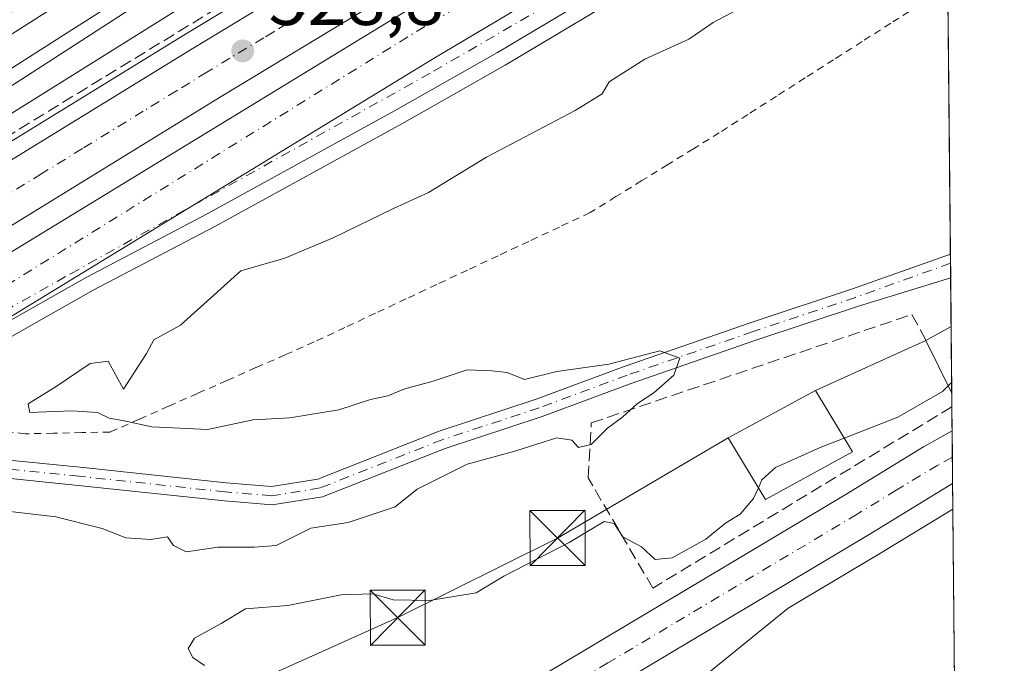
# Model space of a CAD drawing. Units: metres. Extents: x 562935 to 566360, y 4747227 to 4749573.
# Drawn here: x 566225 to 566359, y 4747962 to 4748049 of the extents above; entities that cross this region are included whole.
import ezdxf

# ---------------------------------------------------------------- set-up
doc = ezdxf.new("R2010")
doc.units = ezdxf.units.M
doc.header["$MEASUREMENT"] = 0
for name, pattern in [('DGN Style 2', [1.6480167562047852, 0.988810053722871, -0.6592067024819142]), ('DGN Style 3', [2.307223458686699, 1.648016756204785, -0.6592067024819142]), ('DGN Style 4', [2.6384748266838614, 1.318413404963828, -0.6592067024819142, 0.001648016756204785, -0.6592067024819142])]:
    doc.linetypes.add(name, pattern=pattern)
for name, color, linetype, lineweight in [('Alambrada', 7, 'DGN Style 2', 0), ('Arcén (en calzada doble)', 91, 'Continuous', 13), ('Camino Cxs', 7, 'Continuous', 0), ('Camino eje', 30, 'DGN Style 4', 13), ('Carretera de calzada doble Cxs', 1, 'Continuous', 13), ('Carretera de calzada doble eje', 1, 'DGN Style 4', 0), ('Carretera de calzada única Cxs', 7, 'Continuous', 13), ('Carretera de calzada única eje', 7, 'DGN Style 4', 0), ('Comarca CxS', 21, 'Continuous', 0), ('Comunidad Autónoma CxS', 142, 'Continuous', 0), ('Curva de nivel normal', 30, 'Continuous', 0), ('Edificación Cxs', 1, 'Continuous', 13), ('Ferrocarril', 4, 'Continuous', 0), ('Ferrocarril eje', 151, 'Continuous', 13), ('Monumento puntual', 7, 'Continuous', 0), ('Municipio CxS', 4, 'Continuous', 0), ('Muro lineal', 1, 'DGN Style 3', 13), ('Núcleo urbano CxS', 7, 'Continuous', 0), ('Obra de contención lineal', 1, 'DGN Style 3', 13), ('Pastizal CxS', 92, 'Continuous', 0), ('Provincia CxS', 1, 'Continuous', 0), ('Punto de cota en terreno', 7, 'Continuous', 0), ('Rótulo de punto de cota en terreno', 7, 'Continuous', 0), ('Suelo desnudo CxS', 253, 'Continuous', 0), ('Tendido', 6, 'Continuous', 0), ('Torre de tendido puntual', 7, 'Continuous', 0)]:
    doc.layers.add(name, color=color, linetype=linetype, lineweight=lineweight)
doc.styles.add('Style-Arial', font='txt')

# ---------------------------------------------------------------- blocks, each defined once
blk = doc.blocks.new('5PATER')
at = {"layer": 'Suelo desnudo CxS', "linetype": 'Continuous', "lineweight": 0}
h = blk.add_hatch(color=51, dxfattribs=at)
edge = h.paths.add_edge_path()
edge.add_ellipse((0, 0), major_axis=(-0.1095731443231308, -0.1110710700762829), ratio=0.9994222409660322, start_angle=0, end_angle=360)
blk = doc.blocks.new('5TTEND')
at = {"layer": 'Monumento puntual', "color": 7, "linetype": 'Continuous', "lineweight": 0}
for p, q in [((-0.375, 0.3754), (0.375, -0.3746)), ((0.3720000000000001, 0.3784000000000001), (-0.3720000000000001, -0.3776))]:
    blk.add_line(p, q, dxfattribs=at)
at = {"layer": 'Monumento puntual', "color": 7, "linetype": 'Continuous', "lineweight": 0, "flags": 128}
blk.add_lwpolyline([(-0.375, -0.3746), (0.375, -0.3746), (0.375, 0.3754), (-0.375, 0.3754), (-0.3720000000000001, -0.3776)], dxfattribs=at)

msp = doc.modelspace()

# ---------------------------------------------------------------- linework, layer by layer
at = {"layer": 'Alambrada', "color": 7, "linetype": 'DGN Style 2', "lineweight": 0}
msp.add_polyline3d([(566347.3925000001, 4748051.265699999, 535.7421999999933), (566343.5022999998, 4748048.783500001, 537.8481999999931), (566339.6118999999, 4748046.301100001, 538.1983000000037), (566335.7215, 4748043.8189, 536.6040999999968), (566331.8311000001, 4748041.3367, 534.1659000000072), (566327.9407000003, 4748038.854499999, 532.375), (566324.0504999999, 4748036.372300001, 533.0415999999968), (566320.1601, 4748033.890100001, 533.7872000000061), (566316.6381000001, 4748031.7141, 534.8525999999983), (566313.1161000002, 4748029.538100001, 535.3926999999967), (566309.5941000005, 4748027.3621, 537.2546000000002), (566306.0721000005, 4748025.186100001, 538.2719999999972), (566302.5500999996, 4748023.0101, 534.8273000000045), (566298.3778999997, 4748021.0557, 533.7333999999975), (566294.2056999998, 4748019.101100001, 534.9355999999971), (566290.0333000004, 4748017.146700001, 534.9265000000014), (566285.8611000003, 4748015.192299999, 535.2465999999986), (566281.6889000004, 4748013.2379, 536.8111999999965), (566277.5166999997, 4748011.283299999, 539.4110999999976), (566273.3444999997, 4748009.3289, 538.1423000000068), (566269.1722999997, 4748007.374500001, 537.369200000001), (566265.0000999998, 4748005.420100001, 535.2214999999997), (566261.0270999996, 4748003.667099999, 533.8512000000047), (566257.0543000001, 4748001.9143, 533.8853999999993), (566253.0815000003, 4748000.161499999, 534.930600000007), (566249.1086999997, 4747998.408700001, 535.0136000000057), (566245.1357000005, 4747996.6557, 534.7421000000032), (566241.1628999999, 4747994.902899999, 533.4404999999971), (566237.1901000004, 4747993.1501, 531.203800000003), (566233.3300999999, 4747993.0733, 532.360400000005), (566229.4700999996, 4747992.9967, 531.4758000000002), (566225.6101000002, 4747992.920100001, 530.5026000000071), (566221.8425000003, 4747993.325099999, 530.406099999993)], dxfattribs=at)
at = {"layer": 'Arcén (en calzada doble)', "color": 91, "linetype": 'Continuous', "lineweight": 13}
for points in [[(566350.7545999996, 4748108.362600001, 528.2428999999975), (566322.3000999996, 4748091.840100001, 528.5534999999945), (566284.3501000004, 4748069.630100001, 528.5005999999995), (566247.2500999998, 4748047.170100001, 529.0862000000052), (566180.7600999996, 4748006.340100001, 529.3148999999976), (566155.6601, 4747990.2601, 529.4124000000012), (566060.4200999998, 4747929.7401, 529.7241000000067), (566035.8901000004, 4747913.960100001, 530.2005999999965), (565990.5100999996, 4747884.840100001, 530.0632999999943)], [(566351.0436000006, 4748078.487600001, 530.4839000000065), (566328.8000999996, 4748065.2601, 537.5132000000012), (566311.1001000004, 4748055.090100001, 531.8319000000047), (566290.9801000003, 4748043.0701, 528.6992000000029), (566276.9200999998, 4748035.110099999, 528.8484999999928), (566251.4600999998, 4748021.110099999, 529.5050999999949), (566234.8701, 4748012.440099999, 530.6824000000051), (566213.9600999998, 4748000.610099999, 529.6300999999949), (566199.5000999998, 4747991.800100001, 529.2614999999934), (566171.2600999996, 4747973.9101, 529.5130000000064), (566157.5301000001, 4747964.0101, 529.7635000000009), (566139.3901000004, 4747952.600099999, 530.4493999999977), (566124.4801000003, 4747943.170100001, 531.5515000000014), (566076.9401000004, 4747912.890100001, 536.6558999999979), (565829.6201, 4747754.440099999, 533.301099999997)]]:
    msp.add_polyline3d(points, dxfattribs=at)
at = {"layer": 'Camino Cxs', "color": 7, "linetype": 'Continuous', "lineweight": 0, "extrusion": (6.46313189277206e-05, -0.006685144502930585, 0.9999776520831692), "elevation": -31171.36441372899, "flags": 128}
msp.add_lwpolyline([(566351.5994532251, 4747915.055518586), (566351.6302546025, 4747911.869647397)], dxfattribs=at)
at = {"layer": 'Camino Cxs', "color": 7, "linetype": 'Continuous', "lineweight": 0}
for points in [[(566188.6835000003, 4747977.234300001, 530.1823000000004), (566189.1505000005, 4747977.645500001, 530.439400000003), (566199.0072999997, 4747985.252499999, 530.1340999999958), (566206.4952999996, 4747988.5559, 530.2011999999959), (566215.1507000001, 4747989.8707, 531.1879000000044), (566222.5039999997, 4747989.438100001, 530.5127999999969), (566233.1167000001, 4747988.376900001, 529.9336999999941), (566253.0031000003, 4747986.261299999, 532.9205999999976), (566259.1869000001, 4747985.7459, 532.8987999999954), (566265.4638999999, 4747986.758300001, 537.1578000000009), (566281.9880999997, 4747993.2839, 532.684500000003), (566295.2292999999, 4747997.626900001, 531.6983999999939), (566307.1791000003, 4748002.068499999, 533.9599000000017), (566324.3443999998, 4748008.0021, 533.3972000000067), (566338.3066999996, 4748012.656300001, 531.4839999999967), (566351.6350999996, 4748017.344500001, 533.2255000000005)], [(566222.5039999997, 4747989.438100001, 530.5127999999969), (566233.1167000001, 4747988.376900001, 529.9336999999941), (566253.0031000003, 4747986.261299999, 532.9205999999976), (566259.1869000001, 4747985.7459, 532.8987999999954), (566265.4638999999, 4747986.758300001, 537.1578000000009), (566281.9880999997, 4747993.2839, 532.684500000003), (566295.2292999999, 4747997.626900001, 531.6983999999939), (566307.1791000003, 4748002.068499999, 533.9599000000017), (566324.3443999998, 4748008.0021, 533.3972000000067), (566338.3066999996, 4748012.656300001, 531.4839999999967), (566351.6350999996, 4748017.344500001, 533.2255000000005), (566351.6659000004, 4748014.158700001, 533.2041999999929), (566339.1255000001, 4748010.2939, 532.1380000000064), (566325.1480999999, 4748005.6347, 534.1983999999939), (566308.0230999999, 4747999.715100001, 532.8031999999948), (566296.0547000002, 4747995.2665, 532.1052999999956), (566282.8375000004, 4747990.931500001, 535.0840999999928), (566266.1299000002, 4747984.333500001, 538.5896000000066), (566259.2834999999, 4747983.2291, 533.7663999999932), (566252.7670999998, 4747983.772299999, 534.1468000000023), (566232.8601000002, 4747985.890100001, 531.6679000000004), (566222.3060999997, 4747986.945499999, 531.4961000000039)], [(566351.6659000004, 4748014.158700001, 533.2041999999929), (566339.1255000001, 4748010.2939, 532.1380000000064), (566325.1480999999, 4748005.6347, 534.1983999999939), (566308.0230999999, 4747999.715100001, 532.8031999999948), (566296.0547000002, 4747995.2665, 532.1052999999956), (566282.8375000004, 4747990.931500001, 535.0840999999928), (566266.1299000002, 4747984.333500001, 538.5896000000066), (566259.2834999999, 4747983.2291, 533.7663999999932), (566252.7670999998, 4747983.772299999, 534.1468000000023), (566232.8601000002, 4747985.890100001, 531.6679000000004), (566222.3060999997, 4747986.945499999, 531.4961000000039), (566215.2663000004, 4747987.3595, 531.3093999999984), (566207.1999000004, 4747986.134299999, 532.9015999999974), (566200.2943000002, 4747983.0877, 531.9168000000063), (566190.6778999995, 4747975.666300001, 531.5074000000022), (566190.1578000002, 4747975.165899999, 531.1967000000004)]]:
    msp.add_polyline3d(points, dxfattribs=at)
at = {"layer": 'Camino eje', "color": 30, "linetype": 'DGN Style 4', "lineweight": 13}
msp.add_polyline3d([(566351.6468000002, 4748016.128900001, 533.2103999999963), (566338.7160999998, 4748011.475099999, 531.7036999999982), (566324.7461000001, 4748006.818499999, 533.4152000000031), (566307.6010999996, 4748000.8917, 533.271900000007), (566295.6419000002, 4747996.446699999, 531.834400000007), (566282.4127000002, 4747992.1077, 532.978099999993), (566265.7969000004, 4747985.5459, 537.8246999999974), (566259.2351000002, 4747984.487500001, 533.3399000000063), (566252.8850999996, 4747985.0167, 533.5359000000026), (566232.9885, 4747987.133500001, 529.9851000000053), (566222.4051000001, 4747988.1917, 530.7057999999961), (566215.2084999997, 4747988.6151, 531.1579999999958), (566206.8475000003, 4747987.345100001, 530.8098000000027), (566199.6508999999, 4747984.170100001, 530.922200000001), (566189.9143000003, 4747976.655900001, 530.9804000000004), (566189.4079999998, 4747976.190500001, 530.6778999999951)], dxfattribs=at)
at = {"layer": 'Carretera de calzada doble Cxs', "color": 1, "linetype": 'Continuous', "lineweight": 13}
for points in [[(565586.6101000002, 4747623.120100001, 532.8340000000027), (565587.6485000001, 4747623.715500001, 532.7421999999933), (565591.9801000003, 4747626.6501, 533.2544000000053), (565626.2100999998, 4747649.3101, 532.9241000000038), (565679.0100999996, 4747682.9901, 532.3711999999941), (565748.5900999998, 4747727.4901, 532.0256999999983), (565782.2701000003, 4747749.0001, 531.5421999999963), (565823.3000999996, 4747775.1601, 531.3447000000015), (565838.0301000001, 4747784.600099999, 531.2232999999978), (565874.7301000003, 4747808.100099999, 531.039499999999), (565891.6300999997, 4747818.7301, 530.8856999999989), (565936.7600999996, 4747847.970100001, 530.732600000003), (565991.6901000004, 4747883.0101, 530.3775000000023), (566037.0701000001, 4747912.120100001, 530.2927999999956), (566061.6001000004, 4747927.9001, 530.0244999999995), (566156.8201000001, 4747988.420100001, 529.6082000000024), (566181.9101, 4748004.5001, 529.4131999999954), (566248.3800999997, 4748045.3101, 529.0350999999937), (566285.4700999996, 4748067.7501, 528.7453999999998), (566323.3901000004, 4748089.960100001, 528.5378999999957), (566350.7786999998, 4748105.865, 528.4106000000029)], [(565991.6901000004, 4747883.0101, 530.3775000000023), (566037.0701000001, 4747912.120100001, 530.2927999999956), (566061.6001000004, 4747927.9001, 530.0244999999995), (566156.8201000001, 4747988.420100001, 529.6082000000024), (566181.9101, 4748004.5001, 529.4131999999954), (566248.3800999997, 4748045.3101, 529.0350999999937), (566285.4700999996, 4748067.7501, 528.7453999999998), (566323.3901000004, 4748089.960100001, 528.5378999999957), (566350.7788000006, 4748105.865, 528.4106000000029), (566350.8634000003, 4748097.117799999, 528.3659999999945), (566327.2200999996, 4748083.390100001, 528.4138999999996), (566289.3601000002, 4748061.210100001, 528.5978000000032), (566252.3400999998, 4748038.8101, 529.0696999999927), (566185.9501, 4747998.050100001, 529.6310999999987), (566160.9101, 4747982.0001, 529.7701999999991), (566065.7001, 4747921.4901, 530.1552999999985), (566041.1801000005, 4747905.720100001, 530.3157999999967), (565995.7901, 4747876.600099999, 530.5663000000059)], [(566350.8633000003, 4748097.117799999, 528.3659999999945), (566327.2200999996, 4748083.390100001, 528.4138999999996), (566289.3601000002, 4748061.210100001, 528.5978000000032), (566252.3400999998, 4748038.8101, 529.0696999999927), (566185.9501, 4747998.050100001, 529.6310999999987), (566160.9101, 4747982.0001, 529.7701999999991), (566065.7001, 4747921.4901, 530.1552999999985), (566041.1801000005, 4747905.720100001, 530.3157999999967), (565995.7901, 4747876.600099999, 530.5663000000059), (565940.8800999997, 4747841.5701, 530.9275000000052), (565895.7301000003, 4747812.3201, 531.1696999999986), (565878.8101000004, 4747801.670100001, 531.2474999999977), (565842.1300999997, 4747778.190099999, 531.4483000000037), (565827.4001000002, 4747768.7501, 531.6209999999992), (565786.3601000002, 4747742.5801, 531.8077000000048), (565752.6901000004, 4747721.0801, 531.9771999999939), (565683.1101000002, 4747676.5801, 532.4440999999933), (565630.3601000002, 4747642.9301, 532.8012000000017), (565597.1001000004, 4747620.940099999, 533.0405000000028), (565587.7701000003, 4747614.4301, 533.9657000000007)], [(565588.1901000004, 4747611.290100001, 533.5826999999991), (565614.7100999998, 4747629.0801, 532.8901999999945), (565627.2500999998, 4747637.300100001, 532.8669999999984), (565677.4700999996, 4747669.590100001, 532.4575999999943), (565727.1700999998, 4747701.1801, 532.2112000000052), (565765.3400999998, 4747725.690099999, 531.9156999999977), (565808.3101000004, 4747753.0601, 531.6989999999934), (565824.0900999998, 4747763.100099999, 531.6214999999938), (566071.4101, 4747921.540100001, 530.2030999999988), (566118.9700999996, 4747951.8301, 529.9226999999955), (566133.9001000002, 4747961.290100001, 529.8371000000043), (566166.9700999996, 4747982.0701, 529.6879999999946), (566183.7901, 4747992.9001, 529.6051000000007), (566210.4401000004, 4748009.550100001, 529.3472000000038), (566277.2600999996, 4748050.280099999, 528.6229000000021), (566304.6801000005, 4748066.5801, 528.4642000000022), (566333.6700999998, 4748083.540100001, 528.3016000000061), (566348.7801000001, 4748092.360099999, 528.3720999999932), (566350.8978000004, 4748093.564400001, 528.3899999999994)], [(565824.0900999998, 4747763.100099999, 531.6214999999938), (566071.4101, 4747921.540100001, 530.2030999999988), (566118.9700999996, 4747951.8301, 529.9226999999955), (566133.9001000002, 4747961.290100001, 529.8371000000043), (566166.9700999996, 4747982.0701, 529.6879999999946), (566183.7901, 4747992.9001, 529.6051000000007), (566210.4401000004, 4748009.550100001, 529.3472000000038), (566277.2600999996, 4748050.280099999, 528.6229000000021), (566304.6801000005, 4748066.5801, 528.4642000000022), (566333.6700999998, 4748083.540100001, 528.3016000000061), (566348.7801000001, 4748092.360099999, 528.3720999999932), (566350.8978000004, 4748093.564400001, 528.3899999999994), (566350.9802000001, 4748085.038799999, 528.0590999999986), (566337.4200999998, 4748077.120100001, 529.6356999999989), (566308.4600999998, 4748060.170100001, 528.2410999999993), (566281.1001000004, 4748043.9101, 528.3044999999984), (566212.9700999996, 4748002.360099999, 529.2198000000062), (566170.9600999998, 4747975.790100001, 529.3911999999982), (566137.8701, 4747955.0001, 529.7568000000028), (566122.9600999998, 4747945.550100001, 530.1006999999954), (566075.4101, 4747915.270099999, 532.5151000000042), (565828.0900999998, 4747756.8301, 531.6613000000071)], [(566350.9802000001, 4748085.038799999, 528.0590999999986), (566337.4200999998, 4748077.120100001, 529.6356999999989), (566308.4600999998, 4748060.170100001, 528.2410999999993), (566281.1001000004, 4748043.9101, 528.3044999999984), (566212.9700999996, 4748002.360099999, 529.2198000000062)]]:
    msp.add_polyline3d(points, dxfattribs=at)
at = {"layer": 'Carretera de calzada doble eje', "color": 1, "linetype": 'DGN Style 4', "lineweight": 0}
for points in [[(566191.9200999998, 4747993.916099999, 529.3171000000002), (566223.0800999999, 4748013.106100001, 529.0338000000047), (566280.8701, 4748048.8661, 528.4208000000071), (566318.2001, 4748070.4461, 528.2317000000039), (566335.6901000004, 4748080.316099999, 528.4278000000049), (566350.9356000006, 4748089.653200001, 528.2583000000013)], [(566263.6001000004, 4748050.1261, 528.8344999999972), (566259.4700999996, 4748047.6261, 528.8369999999995), (566258.1201, 4748046.816099999, 528.8479999999981), (566253.4901000002, 4748044.016100001, 528.9097000000038), (566250.3701, 4748042.1261, 528.934699999998), (566246.2200999996, 4748039.576099999, 529.0273000000016), (566241.7100999998, 4748036.816099999, 529.0219999999972), (566233.4401000004, 4748031.736099999, 529.1401999999945), (566227.8800999997, 4748028.316099999, 529.1720000000059), (566219.5701000001, 4748023.2161, 529.2128999999986), (566215.3601000002, 4748020.6261, 529.2651999999945), (566207.0500999996, 4748015.5261, 529.3003000000026), (566201.9101, 4748012.3761, 529.2314000000042), (566197.8701, 4748009.8961, 529.328999999998), (566193.7200999996, 4748007.346100001, 529.2675000000017), (566189.7701000003, 4748004.916099999, 529.3631000000023), (566185.6201, 4748002.3661, 529.3276999999945), (566183.9401000004, 4748001.336100001, 529.3862999999983), (566179.3501000004, 4747998.3961, 529.4196999999986), (566173.0800999999, 4747994.3761, 529.431700000001), (566169.2001, 4747991.8961, 529.4440999999933), (566162.9301000005, 4747987.8761, 529.4526999999945), (566158.8701, 4747985.2761, 529.6904999999971), (566148.0000999998, 4747978.3661, 529.5271999999968)]]:
    msp.add_polyline3d(points, dxfattribs=at)
at = {"layer": 'Carretera de calzada única Cxs', "color": 7, "linetype": 'Continuous', "lineweight": 13, "extrusion": (0.00135137271963234, -0.1396197803495809, 0.9902042671726412), "elevation": -661616.6425726949, "flags": 128}
msp.add_lwpolyline([(612278.7731792169, 4695910.280358706), (612278.7731792169, 4695903.038887333)], dxfattribs=at)
at = {"layer": 'Carretera de calzada única Cxs', "color": 7, "linetype": 'Continuous', "lineweight": 13, "extrusion": (-0.4110412232964071, 0.6810942120648059, 0.6059338140777544), "elevation": 3001356.692441246, "flags": 128}
msp.add_lwpolyline([(-2938168.203823714, -2285421.80772473), (-2938154.882277441, -2285421.7483921), (-2938079.40362262, -2285422.392377394)], dxfattribs=at)
at = {"layer": 'Carretera de calzada única Cxs', "color": 7, "linetype": 'Continuous', "lineweight": 13}
msp.add_polyline3d([(566212.9700999996, 4748002.360099999, 529.2198000000062), (566281.1001000004, 4748043.9101, 528.3044999999984), (566308.4600999998, 4748060.170100001, 528.2410999999993), (566337.4200999998, 4748077.120100001, 529.6356999999989), (566350.9802000001, 4748085.038799999, 528.0590999999986), (566351.0213000001, 4748080.796499999, 529.0295999999944), (566327.7801000001, 4748066.9901, 535.3598999999958), (566310.0900999998, 4748056.8101, 529.3396000000066), (566289.9700999996, 4748044.800100001, 528.459400000007), (566275.9401000004, 4748036.860099999, 528.4416999999958), (566250.5201000003, 4748022.880100001, 528.8222999999998), (566233.9200999998, 4748014.200099999, 530.5629999999946)], close=True, dxfattribs=at)
for points in [[(566350.9802000001, 4748085.038799999, 528.0590999999986), (566337.4200999998, 4748077.120100001, 529.6356999999989), (566308.4600999998, 4748060.170100001, 528.2410999999993), (566281.1001000004, 4748043.9101, 528.3044999999984), (566212.9700999996, 4748002.360099999, 529.2198000000062)], [(566351.0213000001, 4748080.796499999, 529.0295999999944), (566327.7801000001, 4748066.9901, 535.3598999999958), (566310.0900999998, 4748056.8101, 529.3396000000066), (566289.9700999996, 4748044.800100001, 528.459400000007), (566275.9401000004, 4748036.860099999, 528.4416999999958), (566250.5201000003, 4748022.880100001, 528.8222999999998), (566233.9200999998, 4748014.200099999, 530.5629999999946), (566212.9700999996, 4748002.360099999, 529.2198000000062)], [(566148.0000999998, 4747871.140100001, 542.7198000000062), (566193.3601000002, 4747898.0101, 537.2538000000059), (566196.7505000001, 4747900.067100001, 536.5733000000037), (566198.1410999997, 4747900.910700001, 536.4030999999959), (566198.9248000003, 4747901.3872, 536.380999999994), (566200.2094000002, 4747902.168400001, 536.3610000000045), (566201.4939000001, 4747902.9495, 536.3874999999971), (566203.1595000001, 4747903.962300001, 536.4401999999973), (566239.1700999998, 4747925.860099999, 535.377800000002), (566269.4200999998, 4747944.130100001, 535.3929999999964), (566337.3000999996, 4747984.610099999, 537.738200000007), (566347.9600999998, 4747991.120100001, 536.2106000000058), (566351.8677000003, 4747993.314300001, 537.0494000000035), (566351.9369000001, 4747986.144099999, 536.0383000000002), (566340.5500999996, 4747979.2301, 536.085500000001), (566275.7260999996, 4747940.5645, 535.5731999999989), (566274.7323000003, 4747939.972300001, 535.5372000000061), (566273.5765000005, 4747939.284700001, 535.4557000000059), (566272.6601, 4747938.7401, 535.360799999995), (566242.4301000005, 4747920.4801, 536.5862999999954), (566196.6001000004, 4747892.620100001, 536.7127000000038), (566179.4939000001, 4747882.479699999, 537.5282000000007), (566151.2100999998, 4747865.7301, 539.351800000004)], [(566203.1595000001, 4747903.962300001, 536.4401000000071), (566239.1700999998, 4747925.860099999, 535.377800000002), (566269.4200999998, 4747944.130100001, 535.3929999999964), (566337.3000999996, 4747984.610099999, 537.738200000007), (566347.9600999998, 4747991.120100001, 536.2106000000058), (566351.8676000005, 4747993.314300001, 537.0494000000035)]]:
    msp.add_polyline3d(points, dxfattribs=at)
at = {"layer": 'Carretera de calzada única eje', "color": 7, "linetype": 'DGN Style 4', "lineweight": 0}
for points in [[(566191.9200999998, 4747993.916099999, 529.3171000000002), (566208.5401, 4748001.5361, 529.2081000000035), (566231.8300999999, 4748014.6961, 530.1814000000013), (566281.2500999998, 4748042.246099999, 528.2955999999976), (566327.1201, 4748068.916099999, 532.7483000000066), (566351.0006999997, 4748082.916200001, 527.9771000000037)], [(566351.9022000004, 4747989.7312, 536.2348000000056), (566349.9101, 4747988.666099999, 536.1385000000009), (566344.2600999996, 4747985.236099999, 536.1968000000053), (566338.9301000005, 4747981.986099999, 536.4128999999957), (566304.9901000002, 4747961.736099999, 535.974000000002), (566272.9501, 4747942.6261, 535.3883999999962), (566272.9193000002, 4747942.607799999, 535.3877000000066)]]:
    msp.add_polyline3d(points, dxfattribs=at)
at = {"layer": 'Comarca CxS', "color": 21, "linetype": 'Continuous', "lineweight": 0, "flags": 128}
msp.add_lwpolyline([(564050.2479344043, 4747237.485698367), (562955.800000479, 4747227.229982486), (562934.6100004795, 4749540.669982462), (563422.2597557101, 4749545.244055116), (566336.5900005053, 4749572.579982461), (566358.9700005038, 4747259.119982487)], close=True, dxfattribs=at)
at = {"layer": 'Comunidad Autónoma CxS', "color": 142, "linetype": 'Continuous', "lineweight": 0, "flags": 128}
msp.add_lwpolyline([(564050.2479344043, 4747237.485698367), (562955.800000479, 4747227.229982486), (562934.6100004795, 4749540.669982462), (563422.2597557101, 4749545.244055116), (566336.5900005053, 4749572.579982461), (566358.9700005038, 4747259.119982487)], close=True, dxfattribs=at)
at = {"layer": 'Curva de nivel normal', "color": 30, "linetype": 'Continuous', "lineweight": 0, "flags": 128}
for points, elevation in [([(566322.6699999999, 4748050.65), (566319.3300000001, 4748048.869999999), (566316, 4748046.619999999), (566310, 4748043.880000001), (566305.1399999997, 4748040.810000001), (566304.1900000004, 4748039.180000001), (566300.5499999998, 4748036.91), (566288.4699999997, 4748030.539999999), (566280.54, 4748025.730000001), (566275.7699999996, 4748023.57), (566267.5499999998, 4748019.560000001), (566260.9900000002, 4748016.800000001), (566255, 4748015.07), (566246.7800000003, 4748007.680000001), (566243.1500000004, 4748005.699999999), (566242.1699999999, 4748003.859999999), (566239, 4747999), (566236.9500000002, 4748002.82), (566234.4600000001, 4748002.480000001), (566229.8499999996, 4747999.369999999), (566226.04, 4747997), (566226.2400000002, 4747995.83), (566231.9800000004, 4747996.060000001), (566235.4800000004, 4747995.810000001), (566237.0700000003, 4747995.050000001), (566239.1200000001, 4747994.699999999), (566242.8899999997, 4747993.869999999), (566250.4400000004, 4747993.480000001), (566256.6600000003, 4747994.800000001), (566261.6699999999, 4747995.08), (566268.3300000001, 4747996.17), (566272.6699999999, 4747997.57), (566275, 4747998.100000001), (566277.3300000001, 4747999.039999999), (566281.1900000004, 4748000.060000001), (566285.8200000003, 4748001.609999999), (566289.1600000003, 4748001.5), (566291.25, 4748001.25), (566293.6299999999, 4748000.300000001), (566298.0499999998, 4748001.369999999), (566305.0999999996, 4748002.380000001), (566312.0499999998, 4748004.199999999), (566314.7599999999, 4748003.189999999), (566313.9800000004, 4748000.91), (566311.2300000004, 4747998.480000001), (566309, 4747997.039999999), (566307, 4747995.210000001), (566304.9400000004, 4747993.680000001), (566302.7199999997, 4747991.470000001), (566301, 4747991.060000001), (566300.0700000003, 4747992.07), (566298.0199999996, 4747992.350000001), (566292.2999999998, 4747990.57), (566285.8099999996, 4747988.76), (566279, 4747985.369999999), (566276, 4747982.960000001), (566269.6299999999, 4747980.84), (566264.5300000003, 4747980.060000001), (566259.8200000003, 4747977.720000001), (566256.8600000005, 4747977.5), (566251.8899999997, 4747977.470000001), (566247.5499999998, 4747976.869999999), (566245.8099999996, 4747977.720000001), (566245.0300000003, 4747978.91), (566242.7300000004, 4747978.51), (566239.3300000001, 4747978.74), (566236.1299999999, 4747980.039999999), (566229.79, 4747981.619999999), (566223.1699999999, 4747982.390000001)], 530), ([(566351.3279999997, 4747999.462099999), (566351.8032999998, 4747999.9584)], 535), ([(566337.1699000001, 4747992.337200001), (566344.4699999997, 4747995.180000001), (566350.5599999996, 4747998.66), (566351.3279999997, 4747999.462099999)], 535), ([(566325.4789000005, 4747985.5767), (566325.9699999997, 4747986.67), (566327.7999999998, 4747988.33), (566333.8899999997, 4747991.060000001), (566337.1699000001, 4747992.337200001)], 535), ([(566250.04, 4747961.380000001), (566248.4699999997, 4747962.470000001), (566247.8399999999, 4747963.680000001), (566248.6900000004, 4747965.119999999), (566252.3300000001, 4747967.100000001), (566255.6299999999, 4747969.09), (566261.4100000003, 4747969.560000001), (566268.6799999997, 4747971.02), (566272.9500000002, 4747971.140000001), (566275.7199999997, 4747970.32), (566280.6699999999, 4747970.230000001), (566287.04, 4747971.289999999), (566290.8099999996, 4747973.560000001), (566299.7000000002, 4747978.100000001), (566304.4699999997, 4747980.960000001), (566305.8300000001, 4747980.699999999), (566307.04, 4747978.9), (566309.5499999998, 4747977.550000001), (566311.4000000004, 4747975.82), (566313.7300000004, 4747976.039999999), (566318.3300000001, 4747978.58), (566321, 4747980.74), (566323, 4747981.970000001), (566324.8200000003, 4747984.109999999), (566325.4789000005, 4747985.5767)], 535)]:
    msp.add_lwpolyline(points, dxfattribs=dict(at, elevation=elevation))
at = {"layer": 'Edificación Cxs', "color": 1, "linetype": 'Continuous', "lineweight": 13, "extrusion": (-0.4848741434766409, -0.2685891754187918, 0.8323202027078566), "elevation": -1549422.755165413, "flags": 128}
msp.add_lwpolyline([(-3878926.698495093, 2327557.720752727), (-3878926.698495092, 2327562.431781032)], dxfattribs=at)
at = {"layer": 'Edificación Cxs', "color": 1, "linetype": 'Continuous', "lineweight": 13, "extrusion": (2.238245592994768e-05, -0.00231627759974259, 0.9999973171749547), "elevation": -10444.39259317176, "flags": 128}
msp.add_lwpolyline([(566351.717857342, 4747996.074840862), (566351.8054578111, 4747987.009416545)], dxfattribs=at)
at = {"layer": 'Edificación Cxs', "color": 1, "linetype": 'Continuous', "lineweight": 13, "extrusion": (-0.1360203195218188, 0.277075277925813, 0.9511717841901723), "elevation": 1239031.856726879, "flags": 128}
msp.add_lwpolyline([(-2600729.364983978, -3816444.801460674), (-2600729.364983978, -3816453.193487903)], dxfattribs=at)
at = {"layer": 'Edificación Cxs', "color": 1, "linetype": 'Continuous', "lineweight": 13}
msp.add_polyline3d([(566338.2901, 4747990.4801, 538.0528000000049), (566326.4600999998, 4747983.960100001, 539.6833999999944), (566321.3501000004, 4747992.380100001, 538.4422999999952), (566333.2600999996, 4747998.8201, 538.4030000000057), (566338.2901, 4747990.4801, 538.0528000000049)], dxfattribs=at)
for points in [[(566351.7301000003, 4748007.530099999, 540.6359999999986), (566351.8176999995, 4747998.4647, 540.6359999999986), (566348.3000999996, 4748005.630100001, 540.6359999999986)], [(566338.2901, 4747990.4801, 539.6833999999944), (566326.4600999998, 4747983.960100001, 539.6833999999944), (566321.3501000004, 4747992.380100001, 539.6833999999944), (566333.2600999996, 4747998.8201, 539.6833999999944)]]:
    msp.add_3dface(points, dxfattribs=at)
at = {"layer": 'Ferrocarril', "color": 4, "linetype": 'Continuous', "lineweight": 0}
msp.add_polyline3d([(566122.6259000005, 4747985.785499999, 528.2007000000012), (566153.5411, 4748005.9012, 528.6726000000053), (566185.6405999997, 4748026.029899999, 528.7854999999981), (566215.3432, 4748044.845000001, 528.5059000000037), (566245.6305, 4748064.433499999, 527.5543999999937), (566273.1840000004, 4748082.078400001, 527.494000000006), (566300.6979, 4748099.327500001, 527.1316999999982), (566332.8810999999, 4748119.9858, 526.9532000000036), (566350.5356999999, 4748130.987299999, 526.883600000001), (566350.6305, 4748121.189900001, 526.9744999999966), (566350.6399999997, 4748120.16, 526.9468999999954), (566337.3892000001, 4748112.8979, 526.9311000000016), (566305.1977000004, 4748092.234400001, 527.2238999999972), (566277.6799999997, 4748074.982799999, 527.4272999999957), (566250.1764000002, 4748057.369899999, 527.4357000000019), (566219.8716000002, 4748037.770199999, 528.5620000000055), (566190.1194000002, 4748018.9235, 529.4349999999977), (566158.0631999997, 4747998.8222, 528.7563999999984), (566127.1639, 4747978.716700001, 528.8733999999968)], dxfattribs=at)
at = {"layer": 'Ferrocarril eje', "color": 151, "linetype": 'Continuous', "lineweight": 13}
for points in [[(566350.5634000005, 4748128.128500001, 526.9590999999928), (566350.5499999998, 4748128.119999999, 526.9597000000067), (566330.2599999999, 4748115.119999999, 527.0099999999948), (566240.1200000001, 4748057.720000001, 527.6686999999947), (566152.8200000003, 4748002.180000001, 529.1092000000062), (566140.8200000003, 4747994.210000001, 528.5258000000031), (566124.6600000003, 4747984.07, 528.3997999999992), (566080.8200000003, 4747956.01, 528.9407000000066), (565971.4000000004, 4747886.390000001, 529.1677000000054), (565909.3200000003, 4747846.529999999, 529.6995000000024), (565850.7821000004, 4747809.269900001, 529.5960999999952), (565817.5700000003, 4747788.130000001, 530.1658000000025), (565796.9800000004, 4747775.039999999, 529.7747999999992), (565769.29, 4747757.32, 530.1603999999934), (565757.29, 4747749.83, 530.1113000000041), (565730.4600000001, 4747732.600000001, 530.562699999995), (565718.9299999997, 4747725.310000001, 530.4756000000052), (565662.8099999996, 4747689.380000001, 531.0581999999995), (565633.8899999997, 4747671.060000001, 531.3812999999936), (565606.4000000004, 4747653.350000001, 531.610799999995), (565583.9000000004, 4747639.350000001, 531.6487000000052), (565583.3499999996, 4747638.99, 531.6821999999956)], [(566350.6073000003, 4748123.5847, 527.0025000000023), (566350.5999999996, 4748123.58, 527.0031000000017), (566319.8399999999, 4748104.02, 527.1137000000017), (566310.2000000002, 4748097.82, 527.3975999999967), (566299.9000000004, 4748091.32, 527.161500000002), (566254.9299999997, 4748062.480000001, 527.4030000000057), (566231.9699999997, 4748047.9, 528.4094999999943), (566185.4800000004, 4748018.26, 529.1165000000037), (566120.5700000003, 4747976.91, 528.6487999999954), (566089.3899999997, 4747957.02, 529.5078999999969), (566062.8300000001, 4747940.180000001, 528.9495000000024), (565987.1500000004, 4747891.84, 528.6931999999942)]]:
    msp.add_polyline3d(points, dxfattribs=at)
at = {"layer": 'Municipio CxS', "color": 4, "linetype": 'Continuous', "lineweight": 0, "flags": 128}
msp.add_lwpolyline([(563422.2597557101, 4749545.244055116), (566336.5900005053, 4749572.579982461), (566358.9700005038, 4747259.119982487), (564050.2479344043, 4747237.485698367)], dxfattribs=at)
at = {"layer": 'Muro lineal', "color": 1, "linetype": 'DGN Style 3', "lineweight": 13}
msp.add_polyline3d([(566351.8360000001, 4747996.577600001, 539.3668999999937), (566311.1001000004, 4747971.920100001, 538.6288000000059), (566302.3000999996, 4747986.9001, 534.9830999999976), (566302.7200999996, 4747994.4001, 536.7272999999988), (566346.3901000004, 4748009.1501, 534.6972999999998), (566348.3000999996, 4748005.630100001, 538.0246999999945)], dxfattribs=at)
at = {"layer": 'Núcleo urbano CxS', "color": 7, "linetype": 'Continuous', "lineweight": 0, "extrusion": (6.508752425024433e-05, -0.006729358652584116, 0.9999773554914827), "elevation": -31382.55961417472, "flags": 128}
msp.add_lwpolyline([(566351.2470764332, 4747950.06833938), (566351.599192379, 4747913.664115101)], dxfattribs=at)
at = {"layer": 'Núcleo urbano CxS', "color": 7, "linetype": 'Continuous', "lineweight": 0, "extrusion": (0.0004387108513099758, -0.04519465197265299, 0.9989781033465447), "elevation": -213805.3685809515, "flags": 128}
msp.add_lwpolyline([(612412.4553111629, 4737474.159274361), (612412.4553111629, 4737472.942373545)], dxfattribs=at)
at = {"layer": 'Núcleo urbano CxS', "color": 7, "linetype": 'Continuous', "lineweight": 0, "extrusion": (0.000435478778804817, -0.04492043358289832, 0.9989904729300264), "elevation": -212505.1991568943, "flags": 128}
msp.add_lwpolyline([(612352.2647670037, 4737539.22146738), (612352.2647670037, 4737537.249183727)], dxfattribs=at)
at = {"layer": 'Núcleo urbano CxS', "color": 7, "linetype": 'Continuous', "lineweight": 0, "extrusion": (-0.002966811117423232, 0.3067988166648989, 0.9517697642417579), "elevation": 1455510.787810923, "flags": 128}
msp.add_lwpolyline([(-612237.3674638615, -4513429.59352245), (-612237.3674638615, -4513422.62869737)], dxfattribs=at)
at = {"layer": 'Núcleo urbano CxS', "color": 7, "linetype": 'Continuous', "lineweight": 0, "extrusion": (-0.001586073682863305, 0.1639497436690261, 0.9864674175669125), "elevation": 778062.8145540752, "flags": 128}
msp.add_lwpolyline([(-612255.996339584, -4678043.49320792), (-612255.996339584, -4678034.303016699)], dxfattribs=at)
at = {"layer": 'Núcleo urbano CxS', "color": 7, "linetype": 'Continuous', "lineweight": 0, "extrusion": (-0.001011833026950021, 0.104913737601241, 0.9944808112057586), "elevation": 498089.4594033837, "flags": 128}
msp.add_lwpolyline([(-612115.0814969945, -4716085.888327488), (-612115.0814969945, -4716083.990666175)], dxfattribs=at)
at = {"layer": 'Núcleo urbano CxS', "color": 7, "linetype": 'Continuous', "lineweight": 0, "extrusion": (-0.001107135332209496, 0.1139720728031798, 0.9934833369877438), "elevation": 541043.8952568993, "flags": 128}
msp.add_lwpolyline([(-612445.421354048, -4711306.432280788), (-612445.421354048, -4711303.147420497)], dxfattribs=at)
at = {"layer": 'Núcleo urbano CxS', "color": 7, "linetype": 'Continuous', "lineweight": 0, "extrusion": (-0.0005297961227549298, 0.05486452292137803, 0.9984936672010886), "elevation": 260731.305143636, "flags": 128}
msp.add_lwpolyline([(-612172.0521541261, -4735130.389197966), (-612172.0521541261, -4735126.800525177)], dxfattribs=at)
at = {"layer": 'Núcleo urbano CxS', "color": 7, "linetype": 'Continuous', "lineweight": 0, "extrusion": (-0.0001556577420664937, 0.01613756902382877, 0.9998697688382566), "elevation": 77068.75725308944, "flags": 128}
msp.add_lwpolyline([(-612120.9919526962, -4741680.0345277), (-612120.9919526962, -4741676.446793598)], dxfattribs=at)
at = {"layer": 'Núcleo urbano CxS', "color": 7, "linetype": 'Continuous', "lineweight": 0, "extrusion": (0.0001746640112429113, -0.01802656653019364, 0.9998374929915439), "elevation": -84955.02391863131, "flags": 128}
msp.add_lwpolyline([(612327.6457802262, 4741515.024370912), (612327.6457802261, 4741511.53524016)], dxfattribs=at)
at = {"layer": 'Núcleo urbano CxS', "color": 7, "linetype": 'Continuous', "lineweight": 0}
for points in [[(566003.5538999997, 4747938.7235, 527.5544999999984), (566350.2857999997, 4748156.818399999, 526.2743999999948), (566350.6941999998, 4748114.6019, 526.7348999999958), (566289.2503000004, 4748077.446900001, 527.0476999999955), (566092.7969000004, 4747954.746099999, 528.1391000000004), (565797.7858999996, 4747766.560900001, 529.8825999999972)], [(566350.6941999998, 4748114.6019, 526.7348999999958), (566289.2503000004, 4748077.446900001, 527.0476999999955), (566092.7969000004, 4747954.746099999, 528.1391000000004), (565797.7858999996, 4747766.560900001, 529.8825999999972), (565574.5431000004, 4747623.0241, 532.1640000000043), (565346.0088999998, 4747480.1489, 534.5166000000027), (565242.1596999997, 4747414.002900001, 535.7036999999982), (565047.3598999997, 4747290.9715, 536.6481000000058), (564973.6536999998, 4747246.138800001, 536.9824999999983)], [(566350.6941999998, 4748114.6019, 526.7348999999958), (566289.2503000004, 4748077.446900001, 527.0476999999955), (566092.7969000004, 4747954.746099999, 528.1391000000004), (565797.7858999996, 4747766.560900001, 529.8825999999972), (565574.5431000004, 4747623.0241, 532.1640000000043), (565346.0088999998, 4747480.1489, 534.5166000000027), (565242.1596999997, 4747414.002900001, 535.7036999999982), (565047.3598999997, 4747290.9715, 536.6481000000058), (564973.6536999998, 4747246.138800001, 536.9824999999983)], [(565797.7858999996, 4747766.560900001, 529.8825999999972), (566092.7969000004, 4747954.746099999, 528.1391000000004), (566289.2503000004, 4748077.446900001, 527.0476999999955), (566350.6941999998, 4748114.6019, 526.7348999999958), (566351.9705999997, 4747982.6557, 535.9670999999944), (566342.0969000002, 4747976.659700001, 535.994200000001), (566329.5455, 4747969.1731, 535.9110999999976), (566310.0729, 4747953.3793, 535.9559000000008), (566276.1990999999, 4747932.9757, 535.383799999996), (566251.2112999996, 4747920.6635, 535.0849000000017), (566209.4448999995, 4747895.363299999, 536.359700000001), (566202.2169000005, 4747904.244700001, 536.0816999999952), (566177.4534999998, 4747937.671900001, 534.5455999999976), (566161.3605000004, 4747959.9583, 530.3585000000021), (566018.9737, 4747869.5755, 530.8953000000038), (565976.2569000004, 4747841.7141, 531.2740000000049), (566018.3547, 4747779.189099999, 544.1074999999983), (566010.6162999999, 4747773.241699999, 544.3361000000004)], [(566351.9705999997, 4747982.6558, 535.9670999999944), (566342.0969000002, 4747976.659700001, 535.994200000001), (566329.5455, 4747969.1731, 535.9110999999976), (566310.0729, 4747953.3793, 535.9559000000008), (566276.1990999999, 4747932.9757, 535.383799999996), (566251.2112999996, 4747920.6635, 535.0849000000017), (566209.4448999995, 4747895.363299999, 536.359700000001)]]:
    msp.add_polyline3d(points, dxfattribs=at)
at = {"layer": 'Obra de contención lineal', "color": 1, "linetype": 'DGN Style 3', "lineweight": 13}
msp.add_polyline3d([(566350.6201, 4748108.920100001, 528.104800000001), (566267.5601000004, 4748060.5001, 528.405700000003), (566195.1300999997, 4748016.220100001, 529.6282000000066), (566158.2301000003, 4747993.3101, 529.4541000000027), (566128.7701000003, 4747974.4301, 529.7957000000024), (566029.6001000004, 4747910.8101, 536.5148000000045), (565959.1201, 4747865.920100001, 530.476999999999), (565863.6101000002, 4747804.420100001, 530.9079999999958), (565827.8101000004, 4747781.520099999, 530.9738999999972), (565700.1001000004, 4747700.2601, 531.8138999999937), (565641.2600999996, 4747662.340100001, 532.8671000000032), (565626.3800999997, 4747652.710100001, 533.0121999999974), (565597.1101000002, 4747633.550100001, 533.1554000000033), (565586.2100999998, 4747626.2601, 532.5032999999967)], dxfattribs=at)
at = {"layer": 'Pastizal CxS', "color": 92, "linetype": 'Continuous', "lineweight": 0, "extrusion": (-0.0005113506252981626, 0.05285824330011456, 0.9986018949690433), "elevation": 251215.6357271106, "flags": 128}
msp.add_lwpolyline([(-612255.3043055733, -4735623.326174407), (-612255.3043055732, -4735434.206528772)], dxfattribs=at)
at = {"layer": 'Pastizal CxS', "color": 92, "linetype": 'Continuous', "lineweight": 0}
for points in [[(566351.9705999997, 4747982.6558, 535.9670999999944), (566342.0969000002, 4747976.659700001, 535.994200000001), (566329.5455, 4747969.1731, 535.9110999999976), (566310.0729, 4747953.3793, 535.9559000000008), (566276.1990999999, 4747932.9757, 535.383799999996), (566251.2112999996, 4747920.6635, 535.0849000000017), (566209.4448999995, 4747895.363299999, 536.359700000001)], [(566226.9804999996, 4747826.8599, 548.588499999998), (566222.0286999998, 4747841.715700001, 544.4101999999984), (566242.4552999996, 4747857.194700001, 541.501900000003), (566233.1697000006, 4747875.147100001, 540.6521000000066), (566223.8843, 4747877.621099999, 540.0080000000017), (566209.4448999995, 4747895.363299999, 536.359700000001), (566251.2112999996, 4747920.6635, 535.0849000000017), (566276.1990999999, 4747932.9757, 535.383799999996), (566310.0729, 4747953.3793, 535.9559000000008), (566329.5455, 4747969.1731, 535.9110999999976), (566342.0969000002, 4747976.659700001, 535.994200000001), (566351.9705999997, 4747982.6557, 535.9670999999944), (566353.7975000005, 4747793.8093, 545.9640999999974)]]:
    msp.add_polyline3d(points, dxfattribs=at)
at = {"layer": 'Provincia CxS', "color": 1, "linetype": 'Continuous', "lineweight": 0, "flags": 128}
msp.add_lwpolyline([(564050.2479344043, 4747237.485698367), (562955.800000479, 4747227.229982486), (562934.6100004795, 4749540.669982462), (563422.2597557101, 4749545.244055116), (566336.5900005053, 4749572.579982461), (566358.9700005038, 4747259.119982487)], close=True, dxfattribs=at)
at = {"layer": 'Tendido', "color": 6, "linetype": 'Continuous', "lineweight": 0, "extrusion": (0.02086795427557083, 0.00944885429737755, 0.9997375893887454), "elevation": 57219.62734908684, "flags": 128}
msp.add_lwpolyline([(4091669.905978876, -2473699.606216796), (4091669.905978876, -2473716.12047763)], dxfattribs=at)
at = {"layer": 'Tendido', "color": 6, "linetype": 'Continuous', "lineweight": 0}
msp.add_polyline3d([(566277.2408999996, 4747862.645500001, 543.1821000000054), (566255.7414999995, 4747880.451400001, 548.7045999999973), (566245.3666000003, 4747896.345899999, 549.5409000000072), (566236.6420999998, 4747909.711800001, 545.0550999999978), (566225.7774, 4747926.356699999, 535.346000000005), (566241.8509000001, 4747952.418199999, 534.8794000000053), (566276.3591999998, 4747967.896299999, 545.471000000005), (566298.1211999999, 4747978.717800001, 538.5586000000039), (566321.3501000004, 4747992.380100001, 538.4422999999952)], dxfattribs=at)

# ---------------------------------------------------------------- block references
at = {"layer": 'Punto de cota en terreno', "color": 7, "linetype": 'Continuous', "lineweight": 0, "xscale": 10, "yscale": 10, "zscale": 10}
msp.add_blockref('5PATER', (566255.2599999999, 4748045.02, 528.8000000000029), dxfattribs=at)
at = {"layer": 'Torre de tendido puntual', "color": 7, "linetype": 'Continuous', "lineweight": 0, "xscale": 10, "yscale": 10, "zscale": 10}
for p in [(566298.1211999999, 4747978.717800001, 538.5586000000039), (566276.3591999998, 4747967.896299999, 545.471000000005)]:
    msp.add_blockref('5TTEND', p, dxfattribs=at)

# ---------------------------------------------------------------- texts
at = {"layer": 'Rótulo de punto de cota en terreno', "color": 7, "linetype": 'Continuous', "lineweight": 0, "style": 'Style-Arial'}
msp.add_text('528,8', height=7.000000000000002, dxfattribs=at).set_placement((566258.7878000002, 4748048.547800001))

doc.saveas('drawing.dxf')
